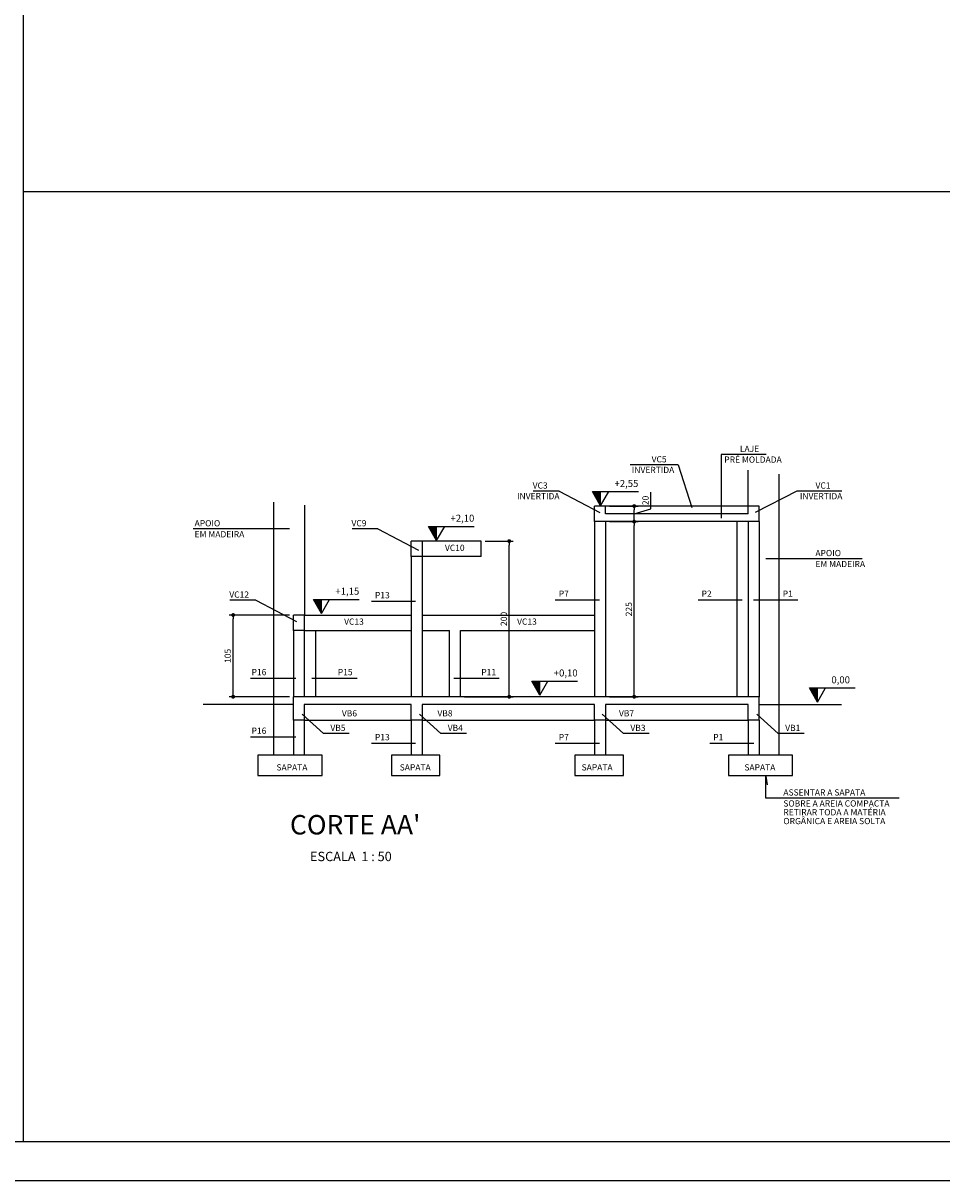
# Model space of a CAD drawing. Units: millimetres. Extents: x 209215 to 219364, y -56567 to -53500.
# Drawn here: x 211817 to 212999, y -56567 to -55079 of the extents above; entities that cross this region are included whole.
import ezdxf

# ---------------------------------------------------------------- set-up
doc = ezdxf.new("R2010")
doc.units = ezdxf.units.MM
for name, color, linetype in [('COTA', 1, 'Continuous'), ('COTAS', 1, 'Continuous'), ('ESTACA', 3, 'Continuous'), ('FORMA', 4, 'Continuous'), ('FORMAS', 4, 'Continuous'), ('PORTAS_JANELAS', 3, 'Continuous'), ('TEXTO', 3, 'Continuous'), ('TEXTO2', 2, 'Continuous')]:
    doc.layers.add(name, color=color, linetype=linetype)
doc.styles.add('GENERATED_STYLE_2', font='ARIAL.TTF')
doc.styles.add('REGUA60', font='romans.shx', dxfattribs={"width": 1.2})
doc.styles.get("Standard").update_dxf_attribs({"font": 'techl___.ttf'})
doc.dimstyles.new('GUSTAVO', dxfattribs={"dimtxt": 8, "dimasz": 5, "dimexe": 5, "dimexo": 5, "dimgap": 3, "dimtad": 1, "dimrnd": 0.5, "dimzin": 9, "dimdsep": 46, "dimtxsty": 'REGUA60', "dimblk1": 'DOT', "dimblk2": 'DOT', "dimsah": 1, "dimcen": 5, "dimclrt": 2, "dimadec": 0, "dimazin": 0, "dimtfac": 1, "dimtmove": 1, "dimatfit": 3, "dimldrblk": 'DOT', "dimfxl": 0, "dimtolj": 1, "dimtzin": 0, "dimarcsym": 0})

# ---------------------------------------------------------------- blocks, each defined once
blk = doc.blocks.new('_DOT')
at = {"color": 0, "linetype": 'ByBlock'}
blk.add_line((-0.5, 0), (-1, 0), dxfattribs=at)
at = {"color": 0, "linetype": 'ByBlock', "const_width": 0.5}
blk.add_lwpolyline([(-0.25, 0, 1), (0.25, 0, 1)], format="xyb", close=True, dxfattribs=at)
blk = doc.blocks.new('*D462')
at = {"layer": 'COTA', "color": 0, "lineweight": -2}
for p, q in [((212159.5, -55839.4), (212082.1, -55839.4)), ((212087.1, -55939.4), (212087.1, -55844.4)), ((212159.5, -55944.4), (212082.1, -55944.4))]:
    blk.add_line(p, q, dxfattribs=at)
at = {"layer": 'Defpoints', "color": 0}
for p in [(212087.1, -55839.4), (212164.5, -55839.4), (212164.5, -55944.4)]:
    blk.add_point(p, dxfattribs=at)
at = {"layer": 'COTA', "color": 0, "lineweight": -2, "xscale": 5, "yscale": 5, "zscale": 5}
for p, rotation in [((212087.1, -55839.4), 90), ((212087.1, -55944.4), 270)]:
    blk.add_blockref('_DOT', p, dxfattribs=dict(at, rotation=rotation))
at = {"layer": 'COTA', "color": 2, "insert": (212080.1, -55891.9), "char_height": 8, "attachment_point": 5, "rotation": 90, "style": 'REGUA60'}
blk.add_mtext('\\A1;105', dxfattribs=at)
blk = doc.blocks.new('*D463')
at = {"layer": 'COTA', "color": 0, "lineweight": -2}
for p, q in [((212411.1, -55744.4), (212447.2, -55744.4)), ((212442.2, -55939.4), (212442.2, -55749.4)), ((212384.5, -55944.4), (212447.2, -55944.4))]:
    blk.add_line(p, q, dxfattribs=at)
at = {"layer": 'Defpoints', "color": 0}
for p in [(212406.1, -55744.4), (212442.2, -55744.4), (212379.5, -55944.4)]:
    blk.add_point(p, dxfattribs=at)
at = {"layer": 'COTA', "color": 0, "lineweight": -2, "xscale": 5, "yscale": 5, "zscale": 5}
for p, rotation in [((212442.2, -55744.4), 90), ((212442.2, -55944.4), 270)]:
    blk.add_blockref('_DOT', p, dxfattribs=dict(at, rotation=rotation))
at = {"layer": 'COTA', "color": 2, "insert": (212435.2, -55844.4), "char_height": 8, "attachment_point": 5, "rotation": 90, "style": 'REGUA60'}
blk.add_mtext('\\A1;200', dxfattribs=at)
blk = doc.blocks.new('*D464')
at = {"layer": 'COTA', "color": 0, "lineweight": -2}
for p, q in [((212571, -55719.4), (212607.9, -55719.4)), ((212602.9, -55939.4), (212602.9, -55724.4)), ((212571, -55944.4), (212607.9, -55944.4))]:
    blk.add_line(p, q, dxfattribs=at)
at = {"layer": 'Defpoints', "color": 0}
for p in [(212566, -55719.4), (212602.9, -55719.4), (212566, -55944.4)]:
    blk.add_point(p, dxfattribs=at)
at = {"layer": 'COTA', "color": 0, "lineweight": -2, "xscale": 5, "yscale": 5, "zscale": 5}
for p, rotation in [((212602.9, -55719.4), 90), ((212602.9, -55944.4), 270)]:
    blk.add_blockref('_DOT', p, dxfattribs=dict(at, rotation=rotation))
at = {"layer": 'COTA', "color": 2, "insert": (212595.9, -55831.9), "char_height": 8, "attachment_point": 5, "rotation": 90, "style": 'REGUA60'}
blk.add_mtext('\\A1;225', dxfattribs=at)
blk = doc.blocks.new('*D465')
at = {"layer": 'COTA', "color": 0, "lineweight": -2}
for p, q in [((212624.4, -55702.9), (212624.4, -55681.4)), ((212571, -55699.4), (212607.9, -55699.4)), ((212602.9, -55709.4), (212624.4, -55702.9)), ((212602.9, -55714.4), (212602.9, -55704.4)), ((212571, -55719.4), (212607.9, -55719.4))]:
    blk.add_line(p, q, dxfattribs=at)
at = {"layer": 'Defpoints', "color": 0}
for p in [(212566, -55699.4), (212602.9, -55699.4), (212566, -55719.4)]:
    blk.add_point(p, dxfattribs=at)
at = {"layer": 'COTA', "color": 0, "lineweight": -2, "xscale": 5, "yscale": 5, "zscale": 5}
for p, rotation in [((212602.9, -55699.4), 90), ((212602.9, -55719.4), 270)]:
    blk.add_blockref('_DOT', p, dxfattribs=dict(at, rotation=rotation))
at = {"layer": 'COTA', "color": 2, "insert": (212617.4, -55692.1), "char_height": 8, "attachment_point": 5, "rotation": 90, "style": 'REGUA60'}
blk.add_mtext('\\A1;20', dxfattribs=at)

msp = doc.modelspace()

# ---------------------------------------------------------------- hatches: boundary and pattern name
at = {"layer": 'COTA'}
for points in [[(212559.47462, -55680.80711), (212549.36358, -55680.80711), (212559.47462, -55698.93708)], [(212348.52483, -55725.4899), (212338.41379, -55725.4899), (212348.52483, -55743.61987)], [(212200.54508, -55819.26083), (212190.43404, -55819.26083), (212200.54508, -55837.3908)], [(212481.39169, -55924.35978), (212471.28064, -55924.35978), (212481.39169, -55942.48975)], [(212838.4321, -55933.17048), (212828.32105, -55933.17048), (212838.4321, -55951.30045)]]:
    msp.add_hatch(color=256, dxfattribs=at).paths.add_polyline_path(points)

# ---------------------------------------------------------------- linework, layer by layer
for p, q in [((212772.76289, -55633.18633, 520), (212714.72723, -55633.18633, 520)), ((212714.72723, -55633.18633, 520), (212714.72723, -55715.02127, 520)), ((212659.27032, -55646.51505, 520), (212597.50059, -55646.51505, 520)), ((212659.27032, -55646.51505, 520), (212677.11814, -55701.2681)), ((212749.53766, -55699.36224), (212749.53766, -55653.16351)), ((212789.03766, -55658.55252), (212789.03766, -56019.65672)), ((212506.26341, -55680.221, 520), (212473.14948, -55680.221, 520)), ((212506.26341, -55680.221, 520), (212558.67868, -55707.53942)), ((212559.47462, -55698.93708), (212549.36358, -55680.80711)), ((212549.36358, -55680.80711), (212608.21869, -55680.80711)), ((212559.47462, -55698.93708), (212559.47462, -55680.80711)), ((212559.47462, -55698.93708), (212570.10492, -55680.80711)), ((212811.98878, -55680.221, 520), (212758.38476, -55707.53942)), ((212870.02444, -55680.221, 520), (212811.98878, -55680.221, 520)), ((212139.03766, -55694.25474), (212139.03766, -56019.65672)), ((212179.03766, -55698.29648), (212179.03766, -55839.36224)), ((212749.53766, -55699.36224), (212566.03766, -55699.36224)), ((212159.58357, -55728.69428, 520), (212035.52376, -55728.69428, 520)), ((212273.24546, -55728.69428, 520), (212240.13153, -55728.69428, 520)), ((212273.24546, -55728.69428, 520), (212325.66073, -55756.0127)), ((212348.52483, -55743.61987), (212338.41379, -55725.4899)), ((212338.41379, -55725.4899), (212397.2689, -55725.4899)), ((212348.52483, -55743.61987), (212348.52483, -55725.4899)), ((212348.52483, -55743.61987), (212359.15512, -55725.4899)), ((212735.03766, -55719.36224), (212735.03766, -55944.36224)), ((212896.22812, -55766.99454, 520), (212772.16831, -55766.99454, 520)), ((212116.14288, -55820.37202, 520), (212083.02895, -55820.37202, 520)), ((212116.14288, -55820.37202, 520), (212168.55814, -55847.69043)), ((212200.54508, -55837.3908), (212190.43404, -55819.26083)), ((212190.43404, -55819.26083), (212249.28915, -55819.26083)), ((212200.54508, -55837.3908), (212200.54508, -55819.26083)), ((212200.54508, -55837.3908), (212211.17537, -55819.26083)), ((212321.7287, -55822.03509, 520), (212264.85669, -55822.03509, 520)), ((212558.17143, -55820.1319, 520), (212501.29942, -55820.1319, 520)), ((212741.83693, -55820.1319, 520), (212684.96492, -55820.1319, 520)), ((212813.3442, -55820.1319, 520), (212756.47218, -55820.1319, 520)), ((212178.53766, -55839.36224), (212316.14672, -55839.36224)), ((212330.14672, -55839.36224), (212552.03766, -55839.36224)), ((212178.53766, -55859.36224), (212316.14672, -55859.36224)), ((212193.03766, -55859.36224), (212193.03766, -55944.36224)), ((212330.14672, -55859.36224), (212365.53766, -55859.36224)), ((212365.53766, -55944.36224), (212365.53766, -55859.36224)), ((212379.53766, -55859.36224), (212552.03766, -55859.36224)), ((212379.53766, -55944.36224), (212379.53766, -55859.36224)), ((212167.62547, -55920.89839, 520), (212109.24264, -55920.89839, 520)), ((212246.59277, -55920.89839, 520), (212188.20994, -55920.89839, 520)), ((212429.371, -55920.89839, 520), (212370.98817, -55920.89839, 520)), ((212481.39169, -55942.48975), (212471.28064, -55924.35978)), ((212471.28064, -55924.35978), (212530.13575, -55924.35978)), ((212481.39169, -55942.48975), (212481.39169, -55924.35978)), ((212481.39169, -55942.48975), (212492.02198, -55924.35978)), ((212838.4321, -55951.30045), (212828.32105, -55933.17048)), ((212828.32105, -55933.17048), (212887.17616, -55933.17048)), ((212838.4321, -55951.30045), (212838.4321, -55933.17048)), ((212838.4321, -55951.30045), (212849.06239, -55933.17048)), ((212164.53766, -55954.36224), (212048.5405, -55954.36224)), ((212763.53766, -55954.36224), (212869.52607, -55954.36224)), ((212175.78145, -55966.88051, 520), (212203.27186, -55991.65308, 520)), ((212326.67784, -55966.88051, 520), (212354.16826, -55991.65308, 520)), ((212561.62407, -55966.88051, 520), (212589.11448, -55991.65308, 520)), ((212760.68934, -55966.88051, 520), (212788.17975, -55991.65308, 520)), ((212178.53766, -55974.36224), (212316.14672, -55974.36224)), ((212330.14672, -55974.36224), (212552.03766, -55974.36224)), ((212566.03766, -55974.36224), (212749.53766, -55974.36224)), ((212167.62547, -55996.19288, 520), (212109.24264, -55996.19288, 520)), ((212236.38579, -55991.65308, 520), (212203.27186, -55991.65308, 520)), ((212387.28218, -55991.65308, 520), (212354.16826, -55991.65308, 520)), ((212622.22841, -55991.65308, 520), (212589.11448, -55991.65308, 520)), ((212821.29368, -55991.65308, 520), (212788.17975, -55991.65308, 520)), ((212321.7287, -56004.49755, 520), (212264.85669, -56004.49755, 520)), ((212558.17143, -56004.49755, 520), (212501.29942, -56004.49755, 520)), ((212756.84372, -56004.49755, 520), (212699.97171, -56004.49755, 520)), ((212772.16831, -56074.65278, 520), (212772.16831, -56046.55546, 520)), ((212772.16831, -56046.55546, 520), (212773.81076, -56057.76307)), ((212943.67154, -56074.65278, 520), (212772.16831, -56074.65278, 520))]:
    msp.add_line(p, q, dxfattribs=at)
at = {"layer": 'COTAS', "color": 5}
msp.add_line((214130.16013, -56516.56475), (209340.36457, -56516.56475), dxfattribs=at)
at = {"layer": 'COTAS', "color": 1}
msp.add_line((214180.16013, -56566.56475), (209215.36457, -56566.56475), dxfattribs=at)
at = {"layer": 'ESTACA'}
for p, q in [((212552.03766, -55719.36224), (212552.03766, -55944.36224)), ((212566.03766, -55719.36224), (212566.03766, -55944.36224)), ((212749.53766, -55719.36224), (212749.53766, -55944.36224)), ((212763.53766, -55719.36224), (212763.53766, -55944.36224)), ((212316.14672, -55764.36224), (212316.14672, -55944.36224)), ((212330.14672, -55764.36224), (212330.14672, -55944.36224)), ((212164.53766, -55859.36224), (212164.53766, -55944.36224)), ((212178.53766, -55859.36224), (212178.53766, -55944.36224)), ((212164.53766, -55974.36224), (212164.53766, -56019.65672)), ((212178.53766, -55974.36224), (212178.53766, -56019.65672)), ((212316.14672, -55974.36224), (212316.14672, -56019.65672)), ((212330.14672, -55974.36224), (212330.14672, -56019.65672)), ((212552.03766, -55974.36224), (212552.03766, -56019.65672)), ((212566.03766, -55974.36224), (212566.03766, -56019.65672)), ((212749.53766, -55974.36224), (212749.53766, -56019.65672)), ((212763.53766, -55974.36224), (212763.53766, -56019.65672))]:
    msp.add_line(p, q, dxfattribs=at)
at = {"layer": 'FORMA'}
for p, q in [((211817.01317, -53550.34892), (211817.01317, -56516.56475)), ((213255.16013, -55295.44539), (211817.01317, -55295.44539)), ((212552.03766, -55719.36224), (212552.03766, -55699.36224)), ((212566.03766, -55699.36224), (212552.03766, -55699.36224)), ((212566.03766, -55709.36224), (212566.03766, -55699.36224)), ((212763.53766, -55699.36224), (212749.53766, -55699.36224)), ((212749.53766, -55709.36224), (212749.53766, -55699.36224)), ((212763.53766, -55719.36224), (212763.53766, -55699.36224)), ((212749.53766, -55709.36224), (212566.03766, -55709.36224)), ((212763.53766, -55719.36224), (212552.03766, -55719.36224)), ((212406.14672, -55744.36224), (212316.14672, -55744.36224)), ((212316.14672, -55764.36224), (212316.14672, -55744.36224)), ((212330.14672, -55744.36224), (212330.14672, -55764.36224)), ((212406.14672, -55764.36224), (212406.14672, -55744.36224)), ((212406.14672, -55764.36224), (212316.14672, -55764.36224)), ((212178.53766, -55839.36224), (212164.53766, -55839.36224)), ((212164.53766, -55859.36224), (212164.53766, -55839.36224)), ((212178.53766, -55839.36224), (212178.53766, -55859.36224)), ((212178.53766, -55859.36224), (212164.53766, -55859.36224)), ((212164.53766, -55974.36224), (212164.53766, -55944.36224)), ((212763.53766, -55944.36224), (212164.53766, -55944.36224)), ((212316.14672, -55954.36224), (212178.53766, -55954.36224)), ((212178.53766, -55954.36224), (212178.53766, -55974.36224)), ((212316.14672, -55974.36224), (212316.14672, -55954.36224)), ((212330.14672, -55954.36224), (212330.14672, -55974.36224)), ((212552.03766, -55954.36224), (212330.14672, -55954.36224)), ((212552.03766, -55974.36224), (212552.03766, -55954.36224)), ((212749.53766, -55954.36224), (212566.03766, -55954.36224)), ((212566.03766, -55954.36224), (212566.03766, -55974.36224)), ((212749.53766, -55974.36224), (212749.53766, -55954.36224)), ((212763.53766, -55974.36224), (212763.53766, -55944.36224)), ((212178.53766, -55974.36224), (212164.53766, -55974.36224)), ((212330.14672, -55974.36224), (212316.14672, -55974.36224)), ((212566.03766, -55974.36224), (212552.03766, -55974.36224)), ((212763.53766, -55974.36224), (212749.53766, -55974.36224))]:
    msp.add_line(p, q, dxfattribs=at)
for points in [[(212201.53038, -56019.65672), (212118.96936, -56019.65672), (212118.96936, -56045.55031), (212201.53038, -56045.55031)], [(212353.13944, -56019.65672), (212290.57842, -56019.65672), (212290.57842, -56045.55031), (212353.13944, -56045.55031)], [(212589.03038, -56019.65672), (212526.46936, -56019.65672), (212526.46936, -56045.55031), (212589.03038, -56045.55031)], [(212806.53038, -56019.65672), (212723.96936, -56019.65672), (212723.96936, -56045.55031), (212806.53038, -56045.55031)]]:
    msp.add_lwpolyline(points, close=True, dxfattribs=at)

# ---------------------------------------------------------------- texts
at = {"layer": 'FORMAS', "char_height": 9, "attachment_point": 7, "style": 'GENERATED_STYLE_2'}
for s, insert in [('+2,55', (212577.57088, -55677.62409)), ('+2,10', (212366.62108, -55722.30688)), ('+1,15', (212218.64134, -55816.07781)), ('+0,10', (212499.48794, -55921.17676)), ('0,00', (212856.52835, -55929.98745))]:
    msp.add_mtext(s, dxfattribs=dict(at, insert=insert))
at = {"layer": 'PORTAS_JANELAS', "insert": (212238.52669, -56149.69025, 520), "char_height": 12, "attachment_point": 5}
msp.add_mtext('{\\f@Arial Unicode MS|b0|i0|c0|p34;ESCALA  1 : 50}', dxfattribs=at)
at = {"layer": 'TEXTO'}
for s, p in [('LAJE', (212738.79783, -55629.90562, 520)), ('VC5', (212625.30526, -55643.23434, 520)), ('PRÉ MOLDADA', (212718.76464, -55643.60459, 520)), ('INVERTIDA', (212599.84972, -55656.93331, 520)), ('VC3', (212472.29835, -55676.94029, 520)), ('VC1', (212836.05938, -55676.94029, 520)), ('INVERTIDA', (212452.26516, -55690.63927, 520)), ('INVERTIDA', (212816.02619, -55690.63927, 520)), ('APOIO', (212037.54291, -55725.41357, 520)), ('VC9', (212239.2804, -55725.41357, 520)), ('EM MADEIRA', (212037.54291, -55739.57752, 520)), ('VC10', (212359.47975, -55757.0266, 520)), ('APOIO', (212835.92932, -55763.71383, 520)), ('EM MADEIRA', (212835.92932, -55777.87778, 520)), ('P7', (212505.8767, -55815.97372, 520)), ('P2', (212689.5422, -55815.97372, 520)), ('P1', (212793.8786, -55815.97372, 520)), ('VC12', (212082.17782, -55817.0913, 520)), ('P13', (212269.43397, -55817.87691, 520)), ('VC13', (212229.791, -55851.86563, 520)), ('VC13', (212452.26516, -55851.86563, 520)), ('P16', (212110.79829, -55916.74021, 520)), ('P15', (212221.70739, -55916.74021, 520)), ('P11', (212406.26022, -55916.74021, 520)), ('VB6', (212226.92583, -55969.70549, 520)), ('VB8', (212349.80561, -55969.70549, 520)), ('VB7', (212583.27726, -55969.70549, 520)), ('P16', (212110.79829, -55992.03469, 520)), ('VB5', (212212.18026, -55988.37237, 520)), ('VB4', (212363.07666, -55988.37237, 520)), ('VB3', (212598.02288, -55988.37237, 520)), ('VB1', (212797.08815, -55988.37237, 520)), ('P13', (212269.43397, -56000.33937, 520)), ('P7', (212505.8767, -56000.33937, 520)), ('P1', (212704.549, -56000.33937, 520)), ('SAPATA', (212142.7934, -56039.17743, 520)), ('SAPATA', (212301.3099, -56039.17743, 520)), ('SAPATA', (212535.25834, -56039.17743, 520)), ('SAPATA', (212744.60942, -56039.17743, 520)), ('ASSENTAR A SAPATA', (212794.70099, -56071.37207, 520)), ('SOBRE A AREIA COMPACTA', (212794.70099, -56085.53602, 520)), ('RETIRAR TODA A MATÉRIA ', (212794.70099, -56096.85059, 520)), ('ORGÂNICA E AREIA SOLTA', (212794.70099, -56108.16503, 520))]:
    msp.add_text(s, height=8, dxfattribs=at).set_placement(p)
at = {"layer": 'TEXTO2', "insert": (212160.1442, -56096.41576, 520), "char_height": 25, "width": 447.5774, "attachment_point": 1}
msp.add_mtext("CORTE AA'", dxfattribs=at)

# ---------------------------------------------------------------- dimensions: what is measured, and where the dimension line sits
at = {"layer": 'COTA'}
for base, p1, p2, picture, middle in [((212602.87105, -55699.36224), (212566.03766, -55719.36224), (212566.03766, -55699.36224), '*D465', (212617.37105, -55699.91224)), ((212602.87105, -55719.36224), (212566.03766, -55944.36224), (212566.03766, -55719.36224), '*D464', (212595.87105, -55831.86224)), ((212442.20844, -55744.36224), (212379.53766, -55944.36224), (212406.14672, -55744.36224), '*D463', (212435.20844, -55844.36224)), ((212087.10806, -55839.36224), (212164.53766, -55944.36224), (212164.53766, -55839.36224), '*D462', (212080.10806, -55891.86224))]:
    dim = msp.add_linear_dim(base=base, p1=p1, p2=p2, angle=90, dimstyle='GUSTAVO', dxfattribs=at)
    dim.commit()
    dim.dimension.update_dxf_attribs({"geometry": picture, "text_midpoint": middle})

doc.saveas('drawing.dxf')
